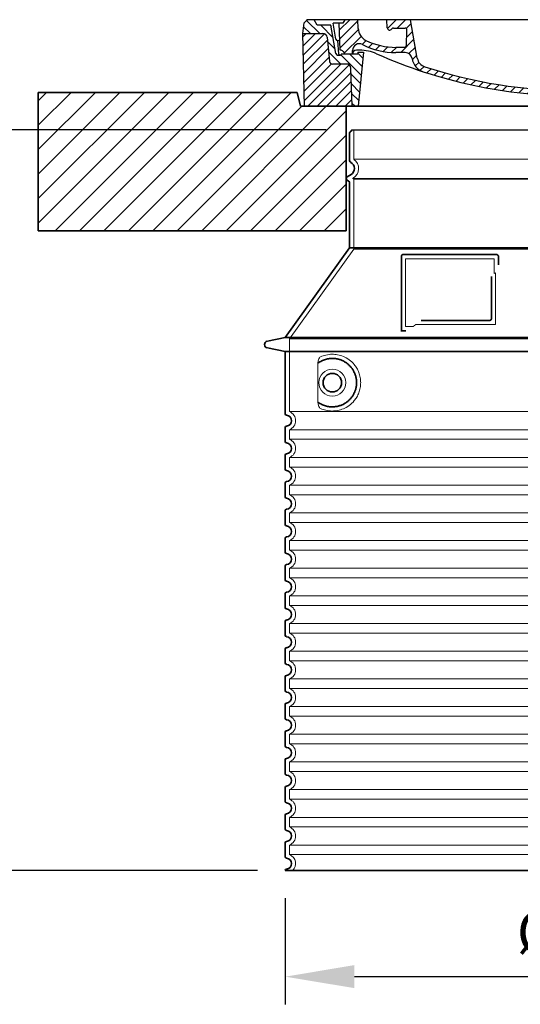
# Model space of a CAD drawing. Units: millimetres. Extents: x 252391 to 299301, y 158447 to 175673.
# Drawn here: x 279854 to 280577, y 168983 to 170406 of the extents above; entities that cross this region are included whole.
import ezdxf

# ---------------------------------------------------------------- set-up
doc = ezdxf.new("R2010")
doc.units = ezdxf.units.MM
for name, pattern in [('AM_DIN_G_W050x2', [6.875, 4.75, -0.875, 0.375, -0.875]), ('AM_ISO08W050', [18, 12, -1.5, 3, -1.5]), ('DASHED', [0])]:
    doc.linetypes.add(name, pattern=pattern)
doc.layers.get('DEFPOINTS').update_dxf_attribs({"color": 250})
for name, color, linetype, lineweight in [('AM_7', 4, 'AM_ISO08W050', 25), ('AM_8', 1, 'Continuous', 25), ('kote', 252, 'Continuous', 9), ('Skrytá (ISO)', 1, 'DASHED', 18), ('Viditelná (ISO)', 7, 'Continuous', 35)]:
    doc.layers.add(name, color=color, linetype=linetype, lineweight=lineweight)
doc.layers.add('PUNKTE', color=1, linetype='Continuous')
doc.styles.get("Standard").update_dxf_attribs({"font": 'ISOCP.SHX'})
doc.styles.add('Styl textu40', font='arial.ttf')
doc.dimstyles.new('VARIABEL-ST', dxfattribs={"dimscale": 40, "dimtxt": 7, "dimasz": 2.5, "dimexe": 1, "dimexo": 1, "dimgap": 0.6, "dimtad": 1, "dimdsep": 46, "dimtxsty": 'Standard', "dimcen": 0, "dimclrd": 256, "dimclre": 256, "dimclrt": 5, "dimadec": 0, "dimazin": 0, "dimtp": 0.1, "dimtm": 0.1, "dimtfac": 0.71, "dimtdec": 3, "dimtmove": 0, "dimatfit": 3, "dimfxl": 1, "dimtzin": 0, "dimarcsym": 0})

# ---------------------------------------------------------------- blocks, each defined once
blk = doc.blocks.new('*X38')
at = {"layer": 'AM_8'}
for p, q in [((-339.66, 145.274), (-324.934, 160)), ((-339.206, 132.258), (-312.948, 158.516)), ((-270.19, 147.392), (-257.582, 160)), ((-256.112, 148), (-244.112, 160)), ((322.934, 147.819), (333.212, 158.097)), ((-338.751, 119.242), (-312.269, 145.724)), ((-243.222, 147.42), (-236.047, 154.594)), ((-242.464, 134.707), (-234.028, 143.143)), ((321.643, 133.057), (339.87, 151.285)), ((-332.748, 111.774), (-308.539, 135.983)), ((-306.735, 124.317), (-301.06, 129.992)), ((-251.2, 112.5), (-232.008, 131.692)), ((317.607, 115.551), (339.383, 137.327)), ((-297.323, 120.259), (-291.614, 125.968)), ((-287.49, 116.621), (-281.317, 122.794)), ((-276.644, 113.997), (-269.965, 120.677)), ((-264.286, 112.885), (-257.171, 120)), ((-239.185, 111.045), (-229.989, 120.241)), ((262.934, 101.289), (276.799, 115.154)), ((285.858, 110.743), (298.346, 123.231)), ((303.9, 115.315), (315.168, 126.583)), ((325.526, 110), (338.895, 123.369)), ((-321.052, 110), (-320.989, 110.063)), ((-234.28, 102.479), (-227.97, 108.789)), ((196.794, 102.501), (201.015, 106.723)), ((240.168, 91.994), (253.842, 105.668)), ((-230.155, 93.135), (-224.957, 98.332)), ((-222.85, 86.969), (-217.348, 92.471)), ((-213.217, 83.131), (-207.113, 89.235)), ((-203.01, 79.868), (-196.753, 86.125)), ((196.033, 88.27), (203.588, 95.825)), ((200.255, 79.021), (211.881, 90.648)), ((220.212, 85.508), (232.511, 97.807)), ((-192.74, 76.667), (-186.392, 83.015)), ((-181.959, 73.978), (-176.032, 79.905)), ((-171.177, 71.289), (-165.146, 77.321)), ((-160.396, 68.601), (-154.151, 74.845)), ((-149.614, 65.912), (-143.157, 72.369)), ((129.465, 62.113), (138.745, 71.393)), ((145.82, 64.998), (156.133, 75.31)), ((163.723, 69.43), (174.287, 79.995)), ((181.669, 73.906), (192.442, 84.679)), ((-138.372, 63.684), (-132.162, 69.893)), ((-126.921, 61.665), (-120.593, 67.992)), ((-115.47, 59.645), (-108.976, 66.139)), ((-104.019, 57.625), (-97.359, 64.285)), ((-92.224, 55.95), (-85.62, 62.555)), ((-80.035, 54.668), (-73.32, 61.384)), ((-67.846, 53.387), (-61.021, 60.213)), ((-55.657, 52.106), (-48.722, 59.041)), ((-43.053, 51.24), (-35.901, 58.391)), ((-29.959, 50.863), (-22.757, 58.065)), ((-16.866, 50.486), (-9.613, 57.739)), ((-3.773, 50.109), (3.727, 57.608)), ((9.873, 50.284), (17.6, 58.011)), ((23.743, 50.683), (31.474, 58.414)), ((37.612, 51.083), (45.347, 58.817)), ((51.687, 51.687), (60.105, 60.105)), ((66.74, 53.27), (75.173, 61.702)), ((81.794, 54.853), (90.24, 63.299)), ((96.847, 56.435), (105.978, 65.567)), ((113.11, 59.228), (122.361, 68.48))]:
    blk.add_line(p, q, dxfattribs=at)
blk = doc.blocks.new('701740')
at = {"layer": 'AM_8'}
h = blk.add_hatch(dxfattribs=at)
h.set_pattern_fill('ANSI31', color=256, scale=3, angle=90, style=0)
h.set_pattern_definition([(135, (-11773.946, -11292.978), (-6.735192, -6.735192), [])])
h.paths.add_polyline_path([(-323.2, 65.2), (-321.5, 10), (-312.5, 10), (-305, 88), (-313, 88), (-313, 85), (-337.1, 85, -0.414214), (-338.1, 84), (-338.9, 84), (-342.3, 84, -0.365571), (-344.8, 86.1), (-352, 127), (-371.8, 127), (-376.4, 135), (-386.4, 135), (-390.9, 130.5), (-392.5, 115), (-363.5, 115, -0.383868), (-357.6, 109.6), (-353.9, 74.6, 0.383868), (-349.9, 71), (-329.2, 71, -0.40503)])
h.paths.add_polyline_path([(329.2, 71), (349.9, 71, 0.383868), (353.9, 74.6), (357.6, 109.6, -0.383868), (363.5, 115), (392.5, 115), (390.9, 130.5), (386.4, 135), (376.4, 135), (371.8, 127), (343, 127), (341.6, 86.5, -0.714995), (337.1, 85), (313, 85), (313, 88), (305, 88), (312.5, 10), (321.5, 10), (323.2, 65.2, -0.40503)])
h = blk.add_hatch(dxfattribs=at)
h.set_pattern_fill('ANSI31', color=256, scale=3, style=0)
h.set_pattern_definition([(45, (-11773.946, -11292.978), (-6.735192, 6.735192), [])])
h.paths.add_polyline_path([(-323.2, 65.2, 0.40503), (-329.2, 71), (-349.9, 71, -0.383868), (-353.9, 74.6), (-357.6, 109.6, 0.383868), (-363.5, 115), (-392.5, 115), (-390, 10), (-321.5, 10)])
h.paths.add_polyline_path([(349.9, 71), (329.2, 71, 0.40503), (323.2, 65.2), (321.5, 10), (390, 10), (392.5, 115), (363.5, 115, 0.383868), (357.6, 109.6), (353.9, 74.6, -0.383868)])
for p, q in [((-392.5, 115), (-390.9, 130.5)), ((-390.9, 130.5), (-386.4, 135)), ((0, 135), (-386.4, 135)), ((-371.8, 127), (-376.4, 135)), ((-345, 107.1), (-349, 130)), ((-335, 130), (-349, 130)), ((-338.6, 91), (-340, 130)), ((-332.1, 135), (-335, 130)), ((-312.6, 122.4), (-313, 135)), ((-270.6, 123.4), (-271, 135)), ((-227.2, 79.5), (-237, 135)), ((0, 135), (386.4, 135)), ((321.6, 107.2), (324, 135)), ((332.1, 135), (335, 130)), ((335, 130), (340, 130)), ((338.6, 91), (340, 130)), ((346, 127), (350.6, 135)), ((371.8, 127), (376.4, 135)), ((390.9, 130.5), (386.4, 135)), ((392.5, 115), (390.9, 130.5)), ((-390, 10), (-392.5, 115)), ((-392.5, 115), (-363.5, 115)), ((-352, 127), (-371.8, 127)), ((-344.8, 86.1), (-352, 127)), ((-261.8, 123), (-244.6, 123)), ((-242.9, 97.4), (-242.1, 120.4)), ((341.6, 86.4), (343, 127)), ((343, 127), (371.8, 127)), ((392.5, 115), (363.5, 115)), ((390, 10), (392.5, 115)), ((-357.6, 109.6), (-353.9, 74.6)), ((-342.5, 105), (-341.5, 105)), ((-342.5, 105), (-340.9, 85.8)), ((357.6, 109.6), (353.9, 74.6)), ((-321, 85), (-320.8, 90.6)), ((-310.4, 91), (-315, 91)), ((-313, 88), (-313, 85)), ((-313, 88), (-305, 88)), ((-305, 88), (-312.5, 10)), ((-245.4, 95), (-258, 95)), ((-244.6, 87.5), (-258, 87.5)), ((305, 88), (312.5, 10)), ((305, 88), (313, 88)), ((305, 88), (313, 88)), ((310.4, 91), (315, 91)), ((313, 88), (313, 85)), ((313, 88), (313, 85)), ((-342.3, 84), (-338.9, 84)), ((-338.9, 84), (-338.6, 84)), ((-338.6, 84), (-338.1, 84)), ((-337.1, 85), (-337.1, 85)), ((-313, 85), (-337.1, 85)), ((196.9, 79.5), (196.1, 63.5)), ((199.4, 81.9), (200, 81.9)), ((200, 81.9), (200.6, 81.9)), ((203.1, 79.5), (203.7, 68.2)), ((284.2, 85), (305.2, 85)), ((284.2, 85), (305.2, 85)), ((313, 85), (337.1, 85)), ((313, 85), (337.1, 85)), ((-329.2, 71), (-349.9, 71)), ((-321.5, 10), (-323.2, 65.2)), ((321.5, 10), (323.2, 65.2)), ((329.2, 71), (349.9, 71)), ((-312.5, 10), (-390, 10)), ((-321.5, 10), (0, 10)), ((0, 10), (321.5, 10)), ((321.5, 10), (390, 10))]:
    blk.add_line(p, q)
for centre, radius, start, end in [((-363.5, 109), 6, 5.9992, 90), ((-292.6, 123.1), 20, 182, 243.69), ((-267.1, 123.5), 3.54, 182, 329.767), ((-261.8, 120.5), 2.5, 90, 149.767), ((-244.6, 120.5), 2.5, 358, 90), ((363.5, 109), 6, 90, 174.0008), ((-342.5, 107.5), 2.5, 190, 270), ((-341.5, 102.5), 2.5, 2, 90), ((-310.8, 90.3), 10, 62.792, 178), ((-258, 193), 98, 243.69, 270), ((327, -2.7), 105, 95.892, 114.109), ((315.6, 107.7), 6, 275.893, 355), ((-342.3, 86.5), 2.5, 190, 270), ((-338.9, 86), 2, 184.7582, 270), ((-338.4, 85), 6, 0, 92.001), ((-315, 85), 6, 90, 180), ((-310.4, 31), 60, 65.994, 90), ((-258, 193), 105.5, 242.792, 270), ((0, 728), 703, 245.993, 270), ((-245.4, 97.5), 2.5, 270, 358), ((-244.6, 77.5), 10, 8.13, 90), ((0, 728), 703, 270, 294.006), ((0, 728), 695.5, 287.48, 294.109), ((310.4, 31), 60, 90, 114.006), ((315, 85), 6, 0, 90), ((338.4, 85), 6, 87.999, 180), ((339.1, 86.5), 2.5, 216.87, 358), ((339.1, 86.5), 2.5, 216.87, 358), ((-349.9, 75), 4, 185.9992, 270), ((-338.1, 85), 1, 270, 360), ((-211.4, 82.2), 23.5, 188.13, 251.869), ((-211.4, 82.2), 16, 190, 251.869), ((199.4, 79.4), 2.5, 89.998, 177.298), ((200.6, 79.4), 2.5, 3.047, 90.002), ((349.9, 75), 4, 270, 354.0008), ((-329.2, 65), 6, 1.8023, 90), ((0, 728), 695.5, 251.869, 270), ((0, 728), 695.5, 270, 286.132), ((192.1, 63.7), 4, 286.132, 357.298), ((207.7, 68.4), 4, 183.047, 287.483), ((329.2, 65), 6, 90, 178.1977)]:
    blk.add_arc(centre, radius, start, end)
at = {"layer": 'AM_7', "linetype": 'AM_DIN_G_W050x2'}
for q in [(0, 15), (0, 15), (-15, 0), (15, 0), (0, -15), (0, -15)]:
    blk.add_line((0, 0), q, dxfattribs=at)
at = {"layer": 'PUNKTE'}
for p in [(-386.4, 135), (0, 135), (0, 135), (0, 135), (0, 135), (386.4, 135), (-321.5, 10), (0, 10), (0, 10)]:
    blk.add_point(p, dxfattribs=at)
at = {"layer": 'AM_8'}
blk.add_blockref('*X38', (0, -25), dxfattribs=at)
blk = doc.blocks.new('*D399')
at = {"layer": 'DEFPOINTS', "color": 0, "transparency": 16777216}
for p in [(280237.6, 169176.4), (281073.6, 169176.4), (281073.6, 169023)]:
    blk.add_point(p, dxfattribs=at)
at = {"layer": 'kote', "lineweight": -2, "transparency": 16777216}
for p, q in [((280237.6, 169136.4), (280237.6, 168983)), ((281073.6, 169136.4), (281073.6, 168983)), ((280337.6, 169023), (280973.6, 169023))]:
    blk.add_line(p, q, dxfattribs=at)
at = {"layer": 'kote', "transparency": 16777216}
for points in [[(280337.6, 169039.7), (280337.6, 169006.4), (280237.6, 169023)], [(280973.6, 169039.7), (280973.6, 169006.4), (281073.6, 169023)]]:
    blk.add_solid(points, dxfattribs=at)
at = {"layer": 'kote', "transparency": 16777216, "insert": (280670.8, 169079.4), "char_height": 60, "attachment_point": 5, "style": 'Styl textu40'}
blk.add_mtext('Ø836', dxfattribs=at)
blk = doc.blocks.new('*D400')
at = {"layer": 'DEFPOINTS', "color": 0, "transparency": 16777216}
for p in [(279740.2, 170246.7), (280336.6, 170246.7), (280237.6, 169176.4)]:
    blk.add_point(p, dxfattribs=at)
at = {"layer": 'kote', "lineweight": -2, "transparency": 16777216}
for p, q in [((280296.6, 170246.7), (279700.2, 170246.7)), ((279740.2, 169276.4), (279740.2, 170146.7)), ((280197.6, 169176.4), (279700.2, 169176.4))]:
    blk.add_line(p, q, dxfattribs=at)
at = {"layer": 'kote', "transparency": 16777216}
for points in [[(279723.5, 170146.7), (279756.8, 170146.7), (279740.2, 170246.7)], [(279723.5, 169276.4), (279756.8, 169276.4), (279740.2, 169176.4)]]:
    blk.add_solid(points, dxfattribs=at)
at = {"layer": 'kote', "transparency": 16777216, "insert": (279685.5, 169711.5), "char_height": 60, "attachment_point": 5, "rotation": 90, "style": 'Styl textu40'}
blk.add_mtext('1070', dxfattribs=at)

msp = doc.modelspace()

# ---------------------------------------------------------------- hatches: boundary and pattern name
at = {"layer": 'AM_8'}
h = msp.add_hatch(dxfattribs=at)
h.set_pattern_fill('_U', color=256, scale=25, angle=45, style=0, pattern_type=0)
h.set_pattern_definition([(45, (278276.91, 149557.794), (-17.67767, 17.67767), [])])
h.paths.add_polyline_path([(279880.6, 170100.7), (280325.6, 170100.7), (280325.6, 170280.7), (280259.6, 170280.7), (280254.6, 170300.7), (279880.6, 170300.7)])
h.paths.add_polyline_path([(280985.6, 170100.7), (281430.6, 170100.7), (281430.6, 170300.7), (281056.6, 170300.7), (281051.6, 170280.7), (280985.6, 170280.7)])

# ---------------------------------------------------------------- linework, layer by layer
msp.add_line((280333.6, 170246.7), (280977.6, 170246.7))
at = {"layer": 'Skrytá (ISO)', "ltscale": 13.137691}
msp.add_line((280336.6, 170204), (280336.6, 170246.7), dxfattribs=at)
at = {"layer": 'Skrytá (ISO)', "ltscale": 13.097497}
for p, q in [((280974.6, 170204), (280336.6, 170204)), ((280974.6, 170175.2), (280336.6, 170175.2)), ((280974.6, 170074.4), (280336.6, 170074.4))]:
    msp.add_line(p, q, dxfattribs=at)
at = {"layer": 'Skrytá (ISO)', "ltscale": 0.219729}
msp.add_line((280335.6, 170176.9), (280334.6, 170176.3), dxfattribs=at)
at = {"layer": 'Skrytá (ISO)', "ltscale": 13.179613}
msp.add_line((280976.6, 170176.3), (280334.6, 170176.3), dxfattribs=at)
at = {"layer": 'Skrytá (ISO)', "ltscale": 0.439558}
msp.add_line((280336.6, 170175.2), (280334.6, 170176.3), dxfattribs=at)
at = {"layer": 'Skrytá (ISO)', "ltscale": 12.18212}
msp.add_line((280336.6, 170074.4), (280336.6, 170175.2), dxfattribs=at)
at = {"layer": 'Skrytá (ISO)', "ltscale": 12.882055}
msp.add_line((280336.6, 170074.4), (280243.6, 169944.4), dxfattribs=at)
at = {"layer": 'Skrytá (ISO)', "ltscale": 11.847196}
msp.add_line((280411.6, 170060.3), (280411.6, 169962.3), dxfattribs=at)
at = {"layer": 'Skrytá (ISO)', "ltscale": 12.37911}
msp.add_line((280539.6, 170060.3), (280411.6, 170060.3), dxfattribs=at)
at = {"layer": 'Skrytá (ISO)', "ltscale": 4.010478}
msp.add_line((280539.6, 170039.2), (280539.6, 170060.3), dxfattribs=at)
at = {"layer": 'Skrytá (ISO)', "ltscale": 2.062627}
msp.add_line((280411.6, 169962.3), (280422.4, 169962.3), dxfattribs=at)
at = {"layer": 'Skrytá (ISO)', "ltscale": 12.468955}
msp.add_line((280426.1, 169965.3), (280541.5, 169965.3), dxfattribs=at)
at = {"layer": 'Skrytá (ISO)', "ltscale": 13.039331}
for p, q in [((280243.6, 169944.4), (281067.6, 169944.4)), ((280243.6, 169839.4), (281067.6, 169839.4)), ((281067.6, 169813.2), (280243.6, 169813.2)), ((280243.6, 169799.4), (281067.6, 169799.4)), ((281067.6, 169773.2), (280243.6, 169773.2)), ((280243.6, 169759.4), (281067.6, 169759.4)), ((281067.6, 169733.2), (280243.6, 169733.2)), ((280243.6, 169719.4), (281067.6, 169719.4)), ((281067.6, 169693.2), (280243.6, 169693.2)), ((280243.6, 169679.4), (281067.6, 169679.4)), ((281067.6, 169653.2), (280243.6, 169653.2)), ((280243.6, 169639.4), (281067.6, 169639.4)), ((281067.6, 169613.2), (280243.6, 169613.2)), ((280243.6, 169599.4), (281067.6, 169599.4)), ((281067.6, 169573.2), (280243.6, 169573.2)), ((280243.6, 169559.4), (281067.6, 169559.4)), ((281067.6, 169533.2), (280243.6, 169533.2)), ((280243.6, 169519.4), (281067.6, 169519.4)), ((281067.6, 169493.2), (280243.6, 169493.2)), ((280243.6, 169479.4), (281067.6, 169479.4)), ((281067.6, 169453.2), (280243.6, 169453.2)), ((280243.6, 169439.4), (281067.6, 169439.4)), ((281067.6, 169413.2), (280243.6, 169413.2)), ((280243.6, 169399.4), (281067.6, 169399.4)), ((281067.6, 169373.2), (280243.6, 169373.2)), ((280243.6, 169359.4), (281067.6, 169359.4)), ((281067.6, 169333.2), (280243.6, 169333.2)), ((280243.6, 169319.4), (281067.6, 169319.4)), ((281067.6, 169293.2), (280243.6, 169293.2)), ((280243.6, 169279.4), (281067.6, 169279.4)), ((281067.6, 169253.2), (280243.6, 169253.2)), ((280243.6, 169239.4), (281067.6, 169239.4)), ((281067.6, 169213.2), (280243.6, 169213.2)), ((280243.6, 169199.4), (281067.6, 169199.4))]:
    msp.add_line(p, q, dxfattribs=at)
at = {"layer": 'Skrytá (ISO)', "ltscale": 12.693194}
msp.add_line((280243.6, 169944.4), (280243.6, 169839.4), dxfattribs=at)
at = {"layer": 'Skrytá (ISO)', "ltscale": 12.275962}
msp.add_line((280284.5, 169906.7), (280284.5, 169855.9), dxfattribs=at)
at = {"layer": 'Skrytá (ISO)', "ltscale": 2.635983}
for p, q in [((280243.6, 169813.2), (280243.6, 169799.4)), ((280243.6, 169773.2), (280243.6, 169759.4)), ((280243.6, 169733.2), (280243.6, 169719.4)), ((280243.6, 169693.2), (280243.6, 169679.4)), ((280243.6, 169653.2), (280243.6, 169639.4)), ((280243.6, 169613.2), (280243.6, 169599.4)), ((280243.6, 169573.2), (280243.6, 169559.4)), ((280243.6, 169533.2), (280243.6, 169519.4)), ((280243.6, 169493.2), (280243.6, 169479.4)), ((280243.6, 169453.2), (280243.6, 169439.4)), ((280243.6, 169413.2), (280243.6, 169399.4)), ((280243.6, 169373.2), (280243.6, 169359.4)), ((280243.6, 169333.2), (280243.6, 169319.4)), ((280243.6, 169293.2), (280243.6, 169279.4)), ((280243.6, 169253.2), (280243.6, 169239.4)), ((280243.6, 169213.2), (280243.6, 169199.4))]:
    msp.add_line(p, q, dxfattribs=at)
at = {"layer": 'Skrytá (ISO)', "ltscale": 11.818951}
msp.add_circle((280305.6, 169881.3), 19.4, dxfattribs=at)
at = {"layer": 'Skrytá (ISO)', "ltscale": 6.154692}
msp.add_arc((280327.6, 170190.7), 16, 300, 55.7711, dxfattribs=at)
at = {"layer": 'Skrytá (ISO)', "ltscale": 0.398348}
msp.add_arc((280698.5, 169702.1), 372.7, 114.9073, 115.2291, dxfattribs=at)
at = {"layer": 'Skrytá (ISO)', "ltscale": 6.426379}
for centre, start in [((280238.6, 169826.3), 290.9248), ((280238.6, 169786.3), 290.9248), ((280238.6, 169746.3), 290.9248), ((280238.6, 169706.3), 290.9248), ((280238.6, 169666.3), 290.9248), ((280238.6, 169626.3), 290.9248), ((280238.6, 169586.3), 290.9248), ((280238.6, 169546.3), 290.9248), ((280238.6, 169506.3), 290.9248), ((280238.6, 169466.3), 290.9248), ((280238.6, 169426.3), 290.9248), ((280238.6, 169386.3), 290.9248), ((280238.6, 169346.3), 290.9248), ((280238.6, 169306.3), 290.9248), ((280238.6, 169266.3), 290.9248), ((280238.6, 169226.3), 290.9248), ((280238.6, 169186.3), 314.4153)]:
    msp.add_arc(centre, 14, start, 69.0752, dxfattribs=at)
at = {"layer": 'Skrytá (ISO)', "ltscale": 15.091075}
msp.add_rational_spline([(280541.5, 169965.3), (280541.5, 170005.7), (280541.5, 170040.1)], [1.00235786927, 1.00604730413, 1.00391800559], degree=2, dxfattribs=at)
at = {"layer": 'Skrytá (ISO)', "ltscale": 0.905796}
msp.add_rational_spline([(280426.1, 169965.3), (280424.3, 169963.8), (280422.4, 169962.3)], [1.02175351756, 1.02024725223, 1.01872128411], degree=2, dxfattribs=at)
at = {"layer": 'Skrytá (ISO)', "ltscale": 3.049725}
msp.add_open_spline([(280288.5, 169918.6), (280287.9, 169918.3), (280287.4, 169917.8), (280286.4, 169916.2), (280285.9, 169915.2), (280285.1, 169912.7), (280284.8, 169911.2), (280284.6, 169908.6), (280284.5, 169907.6), (280284.5, 169906.7)], degree=3, knots=[-6.248464, -6.248464, -6.248464, -6.248464, -5.855111, -5.855111, -5.440025, -5.440025, -4.943712, -4.943712, -4.655335, -4.655335, -4.655335, -4.655335], dxfattribs=at)
at = {"layer": 'Skrytá (ISO)', "ltscale": 13.256505}
msp.add_open_spline([(280288.5, 169844), (280290.9, 169842.9), (280293.5, 169842), (280299.2, 169840.7), (280302.4, 169840.3), (280308, 169840.3), (280310.6, 169840.5), (280316, 169841.6), (280318.8, 169842.4), (280324.4, 169844.7), (280327.1, 169846.3), (280332.5, 169850.1), (280335, 169852.5), (280338.6, 169856.8), (280339.8, 169858.6), (280342.1, 169862.4), (280343.1, 169864.5), (280344.8, 169869), (280345.5, 169871.4), (280346.4, 169876.3), (280346.6, 169878.8), (280346.6, 169881.3), (280346.6, 169883.8), (280346.4, 169886.3), (280345.5, 169891.2), (280344.8, 169893.6), (280343.1, 169898.1), (280342.1, 169900.2), (280339.8, 169904.1), (280338.6, 169905.8), (280335, 169910.1), (280332.5, 169912.5), (280327.1, 169916.4), (280324.4, 169917.9), (280318.8, 169920.2), (280316, 169921.1), (280310.6, 169922.1), (280308, 169922.3), (280302.4, 169922.3), (280299.2, 169921.9), (280293.5, 169920.6), (280290.9, 169919.7), (280288.5, 169918.6)], degree=3, knots=[26.233999, 26.233999, 26.233999, 26.233999, 27.756641, 27.756641, 29.565379, 29.565379, 30.939908, 30.939908, 32.314437, 32.314437, 33.688965, 33.688965, 35.063494, 35.063494, 35.808504, 35.808504, 36.553514, 36.553514, 37.298524, 37.298524, 38.043533, 38.043533, 38.043533, 38.788543, 38.788543, 39.533553, 39.533553, 40.278563, 40.278563, 41.023572, 41.023572, 42.398101, 42.398101, 43.77263, 43.77263, 45.147159, 45.147159, 46.521688, 46.521688, 48.330426, 48.330426, 49.853068, 49.853068, 49.853068, 49.853068], dxfattribs=at)
at = {"layer": 'Skrytá (ISO)'}
for points in [[(280285.2, 169909.7), (280285.2, 169909.7), (280285.2, 169909.7), (280285.2, 169909.7)], [(280285.2, 169852.9), (280285.2, 169852.9), (280285.2, 169852.9), (280285.2, 169852.9)]]:
    msp.add_open_spline(points, degree=3, dxfattribs=at)
at = {"layer": 'Skrytá (ISO)', "ltscale": 3.049721}
msp.add_open_spline([(280284.5, 169855.9), (280284.5, 169854.9), (280284.6, 169853.9), (280284.9, 169851.3), (280285.2, 169849.8), (280285.9, 169847.3), (280286.4, 169846.3), (280287.4, 169844.8), (280287.9, 169844.3), (280288.5, 169844)], degree=3, knots=[-1.550935, -1.550935, -1.550935, -1.550935, -1.2581, -1.2581, -0.794126, -0.794126, -0.370827, -0.370827, 0, 0, 0, 0], dxfattribs=at)
at = {"layer": 'Viditelná (ISO)'}
for p, q in [((280145.6, 170300.7), (279880.6, 170300.7)), ((279880.6, 170300.7), (279880.6, 170100.7)), ((280145.6, 170300.7), (280254.6, 170300.7)), ((280259.6, 170280.7), (280254.6, 170300.7)), ((281051.6, 170280.7), (280259.6, 170280.7)), ((280325.6, 170100.7), (280325.6, 170280.7)), ((280330.6, 170202.3), (280330.6, 170242.1)), ((280332.6, 170182.1), (280327.1, 170178.9)), ((280329.1, 170172.6), (280327.1, 170173.7)), ((280330.6, 170076.3), (280330.6, 170170)), ((279880.6, 170100.7), (280325.6, 170100.7)), ((280330.6, 170076.3), (280237.6, 169946.3)), ((280980.6, 170076.3), (280330.6, 170076.3)), ((280405.6, 170064.3), (280405.6, 169956.3)), ((280543.6, 170066.3), (280407.6, 170066.3)), ((280545.6, 170051.3), (280545.6, 170064.3)), ((280434.1, 169971.3), (280533.5, 169971.3)), ((280405.6, 169956.3), (280407.6, 169956.3)), ((280407.6, 169956.3), (280409.4, 169956.3)), ((280237.6, 169946.3), (280211.7, 169941.2)), ((280237.6, 169946.3), (281073.6, 169946.3)), ((280237.6, 169926.3), (280211.7, 169931.4)), ((280237.6, 169926.3), (281073.6, 169926.3)), ((280237.6, 169926.3), (280237.6, 169836.3)), ((280237.6, 169816.4), (280237.6, 169796.3)), ((280237.6, 169776.4), (280237.6, 169756.3)), ((280237.6, 169736.4), (280237.6, 169716.3)), ((280237.6, 169696.4), (280237.6, 169676.3)), ((280237.6, 169656.4), (280237.6, 169636.3)), ((280237.6, 169616.4), (280237.6, 169596.3)), ((280237.6, 169576.4), (280237.6, 169556.3)), ((280237.6, 169536.4), (280237.6, 169516.3)), ((280237.6, 169496.4), (280237.6, 169476.3)), ((280237.6, 169456.4), (280237.6, 169436.3)), ((280237.6, 169416.4), (280237.6, 169396.3)), ((280237.6, 169376.4), (280237.6, 169356.3)), ((280237.6, 169336.4), (280237.6, 169316.3)), ((280237.6, 169296.4), (280237.6, 169276.3)), ((280237.6, 169256.4), (280237.6, 169236.3)), ((280237.6, 169216.4), (280237.6, 169196.3)), ((280237.6, 169176.4), (281073.6, 169176.4))]:
    msp.add_line(p, q, dxfattribs=at)
msp.add_circle((280305.6, 169881.3), 13.4, dxfattribs=at)
for centre, radius, start, end in [((280332.6, 170242.1), 2, 113.5782, 180), ((280330.6, 170246.7), 3, 293.5782, 0), ((280333.6, 170202.3), 3, 180, 242.5136), ((280327.6, 170190.7), 10, 300, 62.5136), ((280328.6, 170176.3), 3, 120, 240), ((280327.6, 170170), 3, 0, 60), ((280407.6, 170064.3), 2, 90, 180), ((280543.6, 170064.3), 2, 0, 90), ((280212.6, 169936.3), 5, 101.0997, 258.9003), ((280239.6, 169836.3), 2, 180, 264.2608), ((280238.6, 169826.3), 8, 275.7392, 84.2608), ((280239.6, 169816.4), 2, 95.7392, 180), ((280239.6, 169796.3), 2, 180, 264.2608), ((280238.6, 169786.3), 8, 275.7392, 84.2608), ((280239.6, 169776.4), 2, 95.7392, 180), ((280239.6, 169756.3), 2, 180, 264.2608), ((280238.6, 169746.3), 8, 275.7392, 84.2608), ((280239.6, 169736.4), 2, 95.7392, 180), ((280239.6, 169716.3), 2, 180, 264.2608), ((280238.6, 169706.3), 8, 275.7392, 84.2608), ((280239.6, 169696.4), 2, 95.7392, 180), ((280239.6, 169676.3), 2, 180, 264.2608), ((280238.6, 169666.3), 8, 275.7392, 84.2608), ((280239.6, 169656.4), 2, 95.7392, 180), ((280239.6, 169636.3), 2, 180, 264.2608), ((280238.6, 169626.3), 8, 275.7392, 84.2608), ((280239.6, 169616.4), 2, 95.7392, 180), ((280239.6, 169596.3), 2, 180, 264.2608), ((280238.6, 169586.3), 8, 275.7392, 84.2608), ((280239.6, 169576.4), 2, 95.7392, 180), ((280239.6, 169556.3), 2, 180, 264.2608), ((280238.6, 169546.3), 8, 275.7392, 84.2608), ((280239.6, 169536.4), 2, 95.7392, 180), ((280239.6, 169516.3), 2, 180, 264.2608), ((280238.6, 169506.3), 8, 275.7392, 84.2608), ((280239.6, 169496.4), 2, 95.7392, 180), ((280239.6, 169476.3), 2, 180, 264.2608), ((280238.6, 169466.3), 8, 275.7392, 84.2608), ((280239.6, 169456.4), 2, 95.7392, 180), ((280239.6, 169436.3), 2, 180, 264.2608), ((280238.6, 169426.3), 8, 275.7392, 84.2608), ((280239.6, 169416.4), 2, 95.7392, 180), ((280239.6, 169396.3), 2, 180, 264.2608), ((280238.6, 169386.3), 8, 275.7392, 84.2608), ((280239.6, 169376.4), 2, 95.7392, 180), ((280239.6, 169356.3), 2, 180, 264.2608), ((280238.6, 169346.3), 8, 275.7392, 84.2608), ((280239.6, 169336.4), 2, 95.7392, 180), ((280239.6, 169316.3), 2, 180, 264.2608), ((280238.6, 169306.3), 8, 275.7392, 84.2608), ((280239.6, 169296.4), 2, 95.7392, 180), ((280239.6, 169276.3), 2, 180, 264.2608), ((280238.6, 169266.3), 8, 275.7392, 84.2608), ((280239.6, 169256.4), 2, 95.7392, 180), ((280239.6, 169236.3), 2, 180, 264.2608), ((280238.6, 169226.3), 8, 275.7392, 84.2608), ((280239.6, 169216.4), 2, 95.7392, 180), ((280239.6, 169196.3), 2, 180, 264.2608), ((280238.6, 169186.3), 8, 275.7392, 84.2608), ((280239.6, 169176.4), 2, 95.7392, 180)]:
    msp.add_arc(centre, radius, start, end, dxfattribs=at)
for centre, major_axis, start_param, end_param in [((280284, 169911.3), (1.16, -1.6), 6.281635, 6.281642), ((280284, 169851.3), (1.17, 1.63), 6.282607, 6.282615)]:
    msp.add_ellipse(centre, major_axis=major_axis, ratio=0.849972, start_param=start_param, end_param=end_param, dxfattribs=at)
for points, knots in [([(280535.5, 170034.6), (280535.5, 170029.9), (280535.5, 170025), (280535.5, 170019.9), (280535.5, 170019.9), (280535.5, 170019.9), (280535.5, 170019.8), (280535.5, 170014.7), (280535.5, 170009.3), (280535.5, 170004), (280535.5, 170004), (280535.5, 170004), (280535.5, 170004), (280535.5, 169998.6), (280535.5, 169993.3), (280535.5, 169988.1), (280535.5, 169988.1), (280535.5, 169988.1), (280535.5, 169988.1), (280535.5, 169982.9), (280535.5, 169978.1), (280535.5, 169973.3)], [0, 0, 0, 0, 0.24836, 0.24836, 0.24836, 0.25, 0.25, 0.25, 0.499801, 0.499801, 0.499801, 0.5, 0.5, 0.5, 0.75, 0.75, 0.75, 0.751237, 0.751237, 0.751237, 1, 1, 1, 1]), ([(280535.5, 169973.3), (280535.5, 169973.3), (280535.5, 169973.3), (280535.5, 169973.2), (280535.5, 169973.2), (280535.5, 169973.1), (280535.5, 169973.1), (280535.5, 169973.1), (280535.5, 169973), (280535.5, 169973), (280535.5, 169973), (280535.5, 169972.9), (280535.5, 169972.9), (280535.5, 169972.8), (280535.4, 169972.8), (280535.4, 169972.8), (280535.4, 169972.7), (280535.4, 169972.7), (280535.4, 169972.7), (280535.4, 169972.6), (280535.4, 169972.6), (280535.4, 169972.6), (280535.4, 169972.6), (280535.3, 169972.5), (280535.3, 169972.5), (280535.3, 169972.5), (280535.3, 169972.4), (280535.3, 169972.4), (280535.3, 169972.4), (280535.3, 169972.3), (280535.2, 169972.3), (280535.2, 169972.3), (280535.2, 169972.2), (280535.2, 169972.2), (280535.2, 169972.2), (280535.2, 169972.2), (280535.1, 169972.2), (280535.1, 169972.1), (280535.1, 169972.1), (280535.1, 169972.1), (280535.1, 169972), (280535, 169972), (280535, 169972), (280535, 169972), (280535, 169971.9), (280534.9, 169971.9), (280534.9, 169971.9), (280534.9, 169971.9), (280534.9, 169971.9), (280534.9, 169971.9), (280534.9, 169971.8), (280534.8, 169971.8), (280534.8, 169971.8), (280534.8, 169971.8), (280534.8, 169971.8), (280534.8, 169971.7), (280534.7, 169971.7), (280534.7, 169971.7), (280534.7, 169971.7), (280534.7, 169971.7), (280534.7, 169971.7), (280534.6, 169971.6), (280534.6, 169971.6), (280534.6, 169971.6), (280534.5, 169971.6), (280534.5, 169971.6), (280534.5, 169971.6), (280534.5, 169971.6), (280534.5, 169971.5), (280534.4, 169971.5), (280534.4, 169971.5), (280534.3, 169971.5), (280534.3, 169971.5), (280534.2, 169971.4), (280534.2, 169971.4), (280534.1, 169971.4), (280534.1, 169971.4), (280534.1, 169971.4), (280534.1, 169971.4), (280534.1, 169971.4), (280534, 169971.4), (280534, 169971.4), (280534, 169971.4), (280534, 169971.4), (280534, 169971.4), (280533.9, 169971.3), (280533.9, 169971.3), (280533.8, 169971.3), (280533.8, 169971.3), (280533.8, 169971.3), (280533.8, 169971.3), (280533.8, 169971.3), (280533.7, 169971.3), (280533.7, 169971.3), (280533.7, 169971.3), (280533.6, 169971.3), (280533.6, 169971.3), (280533.6, 169971.3), (280533.6, 169971.3), (280533.5, 169971.3)], [0, 0, 0, 0, 0.020583, 0.020583, 0.020583, 0.0555556, 0.0555556, 0.0555556, 0.0791506, 0.0791506, 0.0791506, 0.1111111, 0.1111111, 0.1111111, 0.1377182, 0.1377182, 0.1377182, 0.1666667, 0.1666667, 0.1666667, 0.1962673, 0.1962673, 0.1962673, 0.2222222, 0.2222222, 0.2222222, 0.2548341, 0.2548341, 0.2548341, 0.2777778, 0.2777778, 0.2777778, 0.3134025, 0.3134025, 0.3134025, 0.3333333, 0.3333333, 0.3333333, 0.3719581, 0.3719581, 0.3719581, 0.3888889, 0.3888889, 0.3888889, 0.4305184, 0.4305184, 0.4305184, 0.4444444, 0.4444444, 0.4444444, 0.4890753, 0.4890753, 0.4890753, 0.5, 0.5, 0.5, 0.5476309, 0.5476309, 0.5476309, 0.5555556, 0.5555556, 0.5555556, 0.606189, 0.606189, 0.606189, 0.6111111, 0.6111111, 0.6111111, 0.6647573, 0.6647573, 0.6647573, 0.7222222, 0.7222222, 0.7222222, 0.7777778, 0.7777778, 0.7777778, 0.7818892, 0.7818892, 0.7818892, 0.8333333, 0.8333333, 0.8333333, 0.840437, 0.840437, 0.840437, 0.8888889, 0.8888889, 0.8888889, 0.8990404, 0.8990404, 0.8990404, 0.9444444, 0.9444444, 0.9444444, 0.9575409, 0.9575409, 0.9575409, 1, 1, 1, 1]), ([(280405.6, 169956.3), (280405.6, 169956.3), (280405.6, 169956.3), (280405.5, 169956.3), (280405.4, 169956.3), (280405.3, 169956.3), (280405.1, 169956.3), (280404.9, 169956.3), (280404.8, 169956.3), (280404.6, 169956.3)], [0, 0, 0, 0, 0.069124, 0.069124, 0.1386586, 0.1386586, 0.2043597, 0.2043597, 0.2633866, 0.2633866, 0.2633866, 0.2633866]), ([(280411.8, 169956.3), (280411.5, 169956.3), (280411.2, 169956.3), (280410.3, 169956.3), (280409.9, 169956.3), (280409.4, 169956.3)], [0, 0, 0, 0, 0.1095724, 0.1095724, 0.2219207, 0.2219207, 0.2219207, 0.2219207]), ([(280285.2, 169852.9), (280285.9, 169852.3), (280286.7, 169851.8), (280287.6, 169851.3), (280287.6, 169851.3), (280287.6, 169851.3), (280287.6, 169851.3), (280288.4, 169850.8), (280289.3, 169850.3), (280290.2, 169849.9), (280290.2, 169849.9), (280290.2, 169849.9), (280290.2, 169849.9), (280291.1, 169849.4), (280292, 169849), (280292.9, 169848.7), (280292.9, 169848.7), (280293, 169848.7), (280293, 169848.7), (280293.9, 169848.3), (280294.8, 169848), (280295.8, 169847.7), (280295.8, 169847.7), (280295.8, 169847.7), (280295.8, 169847.7), (280296.8, 169847.4), (280297.7, 169847.2), (280298.7, 169847), (280298.7, 169847), (280298.7, 169847), (280298.7, 169847), (280299.7, 169846.8), (280300.6, 169846.7), (280301.6, 169846.5), (280301.6, 169846.5), (280301.6, 169846.5), (280301.6, 169846.5), (280302.6, 169846.4), (280303.5, 169846.4), (280304.4, 169846.3), (280304.5, 169846.3), (280304.5, 169846.3), (280304.5, 169846.3), (280305.4, 169846.3), (280306.4, 169846.3), (280307.3, 169846.3), (280307.3, 169846.3), (280307.3, 169846.3), (280307.3, 169846.3), (280308.3, 169846.4), (280309.2, 169846.5), (280310, 169846.6), (280310.1, 169846.6), (280310.1, 169846.6), (280310.1, 169846.6), (280311, 169846.7), (280311.8, 169846.9), (280312.7, 169847), (280312.7, 169847), (280312.7, 169847), (280312.8, 169847), (280313.6, 169847.2), (280314.4, 169847.4), (280315.2, 169847.7), (280315.3, 169847.7), (280315.3, 169847.7), (280315.3, 169847.7), (280316.1, 169847.9), (280316.9, 169848.2), (280317.7, 169848.4), (280317.7, 169848.5), (280317.7, 169848.5), (280317.7, 169848.5), (280318.5, 169848.8), (280319.2, 169849.1), (280320, 169849.4), (280320, 169849.4), (280320, 169849.4), (280320, 169849.4), (280320.7, 169849.7), (280321.4, 169850.1), (280322.1, 169850.4), (280322.1, 169850.5), (280322.2, 169850.5), (280322.2, 169850.5), (280322.9, 169850.8), (280323.5, 169851.2), (280324.2, 169851.6), (280324.2, 169851.6), (280324.2, 169851.6), (280324.2, 169851.6), (280324.8, 169852), (280325.4, 169852.5), (280326, 169852.9), (280326.1, 169852.9), (280326.1, 169852.9), (280326.1, 169852.9), (280326.7, 169853.3), (280327.2, 169853.8), (280327.8, 169854.2), (280327.8, 169854.2), (280327.8, 169854.2), (280327.8, 169854.2), (280328.4, 169854.7), (280328.9, 169855.2), (280329.4, 169855.6), (280329.4, 169855.6), (280329.4, 169855.6), (280329.4, 169855.7), (280329.9, 169856.1), (280330.4, 169856.6), (280330.9, 169857.1), (280330.9, 169857.1), (280330.9, 169857.1), (280330.9, 169857.1), (280331.4, 169857.6), (280331.8, 169858.1), (280332.2, 169858.6), (280332.2, 169858.6), (280332.2, 169858.6), (280332.2, 169858.6), (280332.7, 169859.1), (280333.1, 169859.6), (280333.5, 169860.1), (280333.5, 169860.1), (280333.5, 169860.1), (280333.5, 169860.1), (280333.9, 169860.6), (280334.2, 169861.1), (280334.6, 169861.7), (280334.6, 169861.7), (280334.6, 169861.7), (280334.6, 169861.7), (280334.9, 169862.2), (280335.3, 169862.7), (280335.6, 169863.2), (280335.6, 169863.2), (280335.6, 169863.2), (280335.6, 169863.2), (280335.9, 169863.8), (280336.2, 169864.3), (280336.5, 169864.8), (280336.5, 169864.8), (280336.5, 169864.8), (280336.5, 169864.8), (280336.8, 169865.3), (280337, 169865.9), (280337.3, 169866.4), (280337.3, 169866.4), (280337.3, 169866.4), (280337.3, 169866.4), (280337.5, 169866.9), (280337.8, 169867.4), (280338, 169868), (280338, 169868), (280338, 169868), (280338, 169868), (280338.2, 169868.5), (280338.4, 169869), (280338.6, 169869.5), (280338.6, 169869.5), (280338.6, 169869.5), (280338.6, 169869.5), (280338.8, 169870.1), (280338.9, 169870.6), (280339.1, 169871.1), (280339.1, 169871.1), (280339.1, 169871.1), (280339.1, 169871.1), (280339.3, 169871.7), (280339.4, 169872.2), (280339.5, 169872.7), (280339.7, 169873.2), (280339.8, 169873.7), (280339.9, 169874.3), (280340, 169874.8), (280340.1, 169875.3), (280340.2, 169875.8), (280340.3, 169876.4), (280340.3, 169876.9), (280340.4, 169877.4), (280340.5, 169877.9), (280340.5, 169878.4), (280340.5, 169879), (280340.6, 169879.5), (280340.6, 169880), (280340.6, 169880.5), (280340.6, 169881), (280340.6, 169881.6), (280340.6, 169882.1), (280340.6, 169882.6), (280340.6, 169883.1), (280340.5, 169883.6), (280340.5, 169884.2), (280340.5, 169884.7), (280340.4, 169885.2), (280340.3, 169885.7), (280340.3, 169886.2), (280340.2, 169886.8), (280340.1, 169887.3), (280340, 169887.8), (280339.9, 169888.3), (280339.8, 169888.9), (280339.7, 169889.4), (280339.5, 169889.9), (280339.4, 169890.4), (280339.3, 169891), (280339.1, 169891.5), (280339.1, 169891.5), (280339.1, 169891.5), (280339.1, 169891.5), (280338.9, 169892), (280338.8, 169892.5), (280338.6, 169893.1), (280338.6, 169893.1), (280338.6, 169893.1), (280338.6, 169893.1), (280338.4, 169893.6), (280338.2, 169894.1), (280338, 169894.6), (280338, 169894.6), (280338, 169894.7), (280338, 169894.7), (280337.8, 169895.2), (280337.5, 169895.7), (280337.3, 169896.2), (280337.3, 169896.2), (280337.3, 169896.2), (280337.3, 169896.2), (280337, 169896.8), (280336.8, 169897.3), (280336.5, 169897.8), (280336.5, 169897.8), (280336.5, 169897.8), (280336.5, 169897.8), (280336.2, 169898.3), (280335.9, 169898.9), (280335.6, 169899.4), (280335.6, 169899.4), (280335.6, 169899.4), (280335.6, 169899.4), (280335.3, 169899.9), (280334.9, 169900.4), (280334.6, 169900.9), (280334.6, 169900.9), (280334.6, 169901), (280334.6, 169901), (280334.2, 169901.5), (280333.9, 169902), (280333.5, 169902.5), (280333.5, 169902.5), (280333.5, 169902.5), (280333.5, 169902.5), (280333.1, 169903), (280332.7, 169903.5), (280332.2, 169904), (280332.2, 169904), (280332.2, 169904), (280332.2, 169904), (280331.8, 169904.5), (280331.4, 169905), (280330.9, 169905.5), (280330.9, 169905.5), (280330.9, 169905.5), (280330.9, 169905.5), (280330.4, 169906), (280329.9, 169906.5), (280329.4, 169907), (280329.4, 169907), (280329.4, 169907), (280329.4, 169907), (280328.9, 169907.5), (280328.4, 169907.9), (280327.8, 169908.4), (280327.8, 169908.4), (280327.8, 169908.4), (280327.8, 169908.4), (280327.2, 169908.8), (280326.7, 169909.3), (280326.1, 169909.7), (280326.1, 169909.7), (280326.1, 169909.7), (280326, 169909.7), (280325.4, 169910.2), (280324.8, 169910.6), (280324.2, 169911), (280324.2, 169911), (280324.2, 169911), (280324.2, 169911), (280323.5, 169911.4), (280322.9, 169911.8), (280322.2, 169912.1), (280322.2, 169912.1), (280322.1, 169912.2), (280322.1, 169912.2), (280321.4, 169912.5), (280320.7, 169912.9), (280320, 169913.2), (280320, 169913.2), (280320, 169913.2), (280320, 169913.2), (280319.2, 169913.6), (280318.5, 169913.9), (280317.7, 169914.1), (280317.7, 169914.2), (280317.7, 169914.2), (280317.7, 169914.2), (280316.9, 169914.4), (280316.1, 169914.7), (280315.3, 169914.9), (280315.3, 169914.9), (280315.3, 169914.9), (280315.2, 169915), (280314.4, 169915.2), (280313.6, 169915.4), (280312.8, 169915.6), (280312.7, 169915.6), (280312.7, 169915.6), (280312.7, 169915.6), (280311.8, 169915.8), (280311, 169915.9), (280310.1, 169916), (280310.1, 169916), (280310.1, 169916), (280310, 169916), (280309.2, 169916.1), (280308.3, 169916.2), (280307.3, 169916.3), (280307.3, 169916.3), (280307.3, 169916.3), (280307.3, 169916.3), (280306.4, 169916.3), (280305.4, 169916.3), (280304.5, 169916.3), (280304.5, 169916.3), (280304.5, 169916.3), (280304.4, 169916.3), (280303.5, 169916.3), (280302.6, 169916.2), (280301.6, 169916.1), (280301.6, 169916.1), (280301.6, 169916.1), (280301.6, 169916.1), (280300.6, 169916), (280299.7, 169915.8), (280298.7, 169915.6), (280298.7, 169915.6), (280298.7, 169915.6), (280298.7, 169915.6), (280297.7, 169915.4), (280296.8, 169915.2), (280295.8, 169914.9), (280295.8, 169914.9), (280295.8, 169914.9), (280295.8, 169914.9), (280294.8, 169914.6), (280293.9, 169914.3), (280293, 169914), (280293, 169913.9), (280292.9, 169913.9), (280292.9, 169913.9), (280292, 169913.6), (280291.1, 169913.2), (280290.2, 169912.8), (280290.2, 169912.7), (280290.2, 169912.7), (280290.2, 169912.7), (280289.3, 169912.3), (280288.4, 169911.8), (280287.6, 169911.3), (280287.6, 169911.3), (280287.6, 169911.3), (280287.6, 169911.3), (280286.7, 169910.8), (280285.9, 169910.3), (280285.2, 169909.7)], [0, 0, 0, 0, 0.01405, 0.01405, 0.01405, 0.014493, 0.014493, 0.014493, 0.028556, 0.028556, 0.028556, 0.028986, 0.028986, 0.028986, 0.043062, 0.043062, 0.043062, 0.043478, 0.043478, 0.043478, 0.057568, 0.057568, 0.057568, 0.057971, 0.057971, 0.057971, 0.072074, 0.072074, 0.072074, 0.072464, 0.072464, 0.072464, 0.08658, 0.08658, 0.08658, 0.086957, 0.086957, 0.086957, 0.101085, 0.101085, 0.101085, 0.101449, 0.101449, 0.101449, 0.115591, 0.115591, 0.115591, 0.115942, 0.115942, 0.115942, 0.130097, 0.130097, 0.130097, 0.130435, 0.130435, 0.130435, 0.144603, 0.144603, 0.144603, 0.144928, 0.144928, 0.144928, 0.159109, 0.159109, 0.159109, 0.15942, 0.15942, 0.15942, 0.173615, 0.173615, 0.173615, 0.173913, 0.173913, 0.173913, 0.188121, 0.188121, 0.188121, 0.188406, 0.188406, 0.188406, 0.202627, 0.202627, 0.202627, 0.202899, 0.202899, 0.202899, 0.217133, 0.217133, 0.217133, 0.217391, 0.217391, 0.217391, 0.231639, 0.231639, 0.231639, 0.231884, 0.231884, 0.231884, 0.246145, 0.246145, 0.246145, 0.246377, 0.246377, 0.246377, 0.260651, 0.260651, 0.260651, 0.26087, 0.26087, 0.26087, 0.275157, 0.275157, 0.275157, 0.275362, 0.275362, 0.275362, 0.289663, 0.289663, 0.289663, 0.289855, 0.289855, 0.289855, 0.304169, 0.304169, 0.304169, 0.304348, 0.304348, 0.304348, 0.318675, 0.318675, 0.318675, 0.318841, 0.318841, 0.318841, 0.333181, 0.333181, 0.333181, 0.333333, 0.333333, 0.333333, 0.347687, 0.347687, 0.347687, 0.347826, 0.347826, 0.347826, 0.362193, 0.362193, 0.362193, 0.362319, 0.362319, 0.362319, 0.376699, 0.376699, 0.376699, 0.376812, 0.376812, 0.376812, 0.391205, 0.391205, 0.391205, 0.391304, 0.391304, 0.391304, 0.405711, 0.405711, 0.405711, 0.405797, 0.405797, 0.405797, 0.420217, 0.420217, 0.420217, 0.434723, 0.434723, 0.434723, 0.449229, 0.449229, 0.449229, 0.463735, 0.463735, 0.463735, 0.478241, 0.478241, 0.478241, 0.492747, 0.492747, 0.492747, 0.507246, 0.507246, 0.507246, 0.521739, 0.521739, 0.521739, 0.536232, 0.536232, 0.536232, 0.550725, 0.550725, 0.550725, 0.565217, 0.565217, 0.565217, 0.57971, 0.57971, 0.57971, 0.594203, 0.594203, 0.594203, 0.594289, 0.594289, 0.594289, 0.608696, 0.608696, 0.608696, 0.608795, 0.608795, 0.608795, 0.623188, 0.623188, 0.623188, 0.623301, 0.623301, 0.623301, 0.637681, 0.637681, 0.637681, 0.637807, 0.637807, 0.637807, 0.652174, 0.652174, 0.652174, 0.652313, 0.652313, 0.652313, 0.666667, 0.666667, 0.666667, 0.666819, 0.666819, 0.666819, 0.681159, 0.681159, 0.681159, 0.681325, 0.681325, 0.681325, 0.695652, 0.695652, 0.695652, 0.695831, 0.695831, 0.695831, 0.710145, 0.710145, 0.710145, 0.710337, 0.710337, 0.710337, 0.724638, 0.724638, 0.724638, 0.724843, 0.724843, 0.724843, 0.73913, 0.73913, 0.73913, 0.739349, 0.739349, 0.739349, 0.753623, 0.753623, 0.753623, 0.753855, 0.753855, 0.753855, 0.768116, 0.768116, 0.768116, 0.768361, 0.768361, 0.768361, 0.782609, 0.782609, 0.782609, 0.782867, 0.782867, 0.782867, 0.797101, 0.797101, 0.797101, 0.797373, 0.797373, 0.797373, 0.811594, 0.811594, 0.811594, 0.811879, 0.811879, 0.811879, 0.826087, 0.826087, 0.826087, 0.826385, 0.826385, 0.826385, 0.84058, 0.84058, 0.84058, 0.840891, 0.840891, 0.840891, 0.855072, 0.855072, 0.855072, 0.855397, 0.855397, 0.855397, 0.869565, 0.869565, 0.869565, 0.869903, 0.869903, 0.869903, 0.884058, 0.884058, 0.884058, 0.884409, 0.884409, 0.884409, 0.898551, 0.898551, 0.898551, 0.898915, 0.898915, 0.898915, 0.913043, 0.913043, 0.913043, 0.91342, 0.91342, 0.91342, 0.927536, 0.927536, 0.927536, 0.927926, 0.927926, 0.927926, 0.942029, 0.942029, 0.942029, 0.942432, 0.942432, 0.942432, 0.956522, 0.956522, 0.956522, 0.956938, 0.956938, 0.956938, 0.971014, 0.971014, 0.971014, 0.971444, 0.971444, 0.971444, 0.985507, 0.985507, 0.985507, 0.98595, 0.98595, 0.98595, 1, 1, 1, 1])]:
    msp.add_open_spline(points, degree=3, knots=knots, dxfattribs=at)

# ---------------------------------------------------------------- block references
msp.add_blockref('701740', (280655.6, 170270.7))

# ---------------------------------------------------------------- dimensions: what is measured, and where the dimension line sits
at = {"layer": 'kote'}
dim = msp.add_linear_dim(base=(279740.2, 170246.7), p1=(280237.6, 169176.4), p2=(280336.6, 170246.7), angle=90, dimstyle='VARIABEL-ST', override={"dimtxt": 1.5, "dimtoh": 1, "dimdec": 0, "dimpost": '<>', "dimtxsty": 'Styl textu40', "dimclrt": 256, "dimtofl": 0, "dimatfit": 0}, dxfattribs=at)
dim.commit()
dim.dimension.update_dxf_attribs({"geometry": '*D400', "text_midpoint": (279685.5, 169711.5)})
dim = msp.add_linear_dim(base=(281073.6, 169023), p1=(280237.6, 169176.4), p2=(281073.6, 169176.4), text='Ø<>', dimstyle='VARIABEL-ST', override={"dimtxt": 1.5, "dimtoh": 1, "dimdec": 0, "dimpost": '<>', "dimtxsty": 'Styl textu40', "dimclrt": 256, "dimtofl": 0, "dimatfit": 0}, dxfattribs=at)
dim.commit()
dim.dimension.update_dxf_attribs({"geometry": '*D399', "text_midpoint": (280670.8, 169023), "dimtype": 160})

doc.saveas('drawing.dxf')
